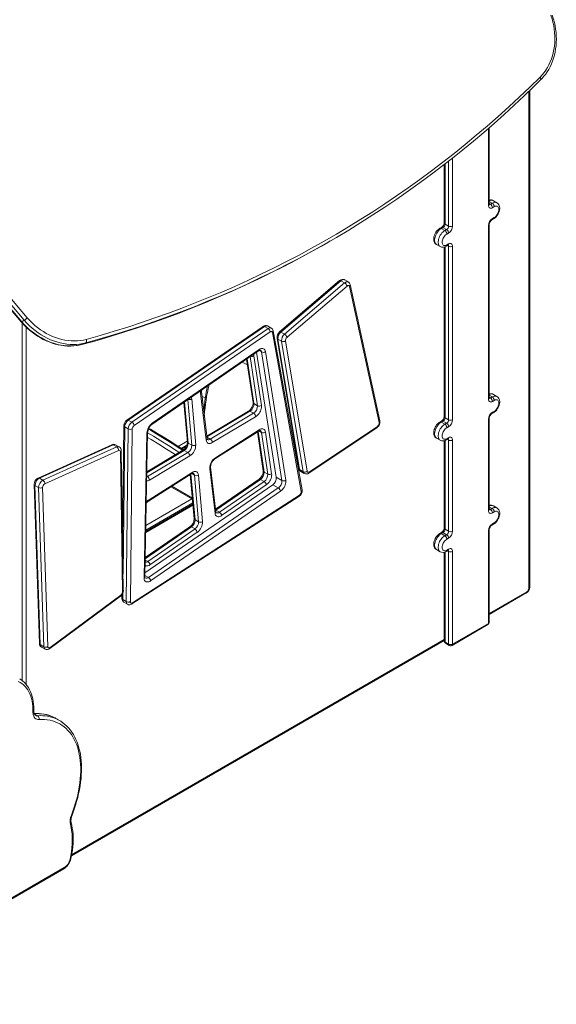
# Model space of a CAD drawing. Units: millimetres. Extents: x -5879 to 5409, y -3997 to 1703.
# Drawn here: x 1699 to 2650, y -3888 to -2145 of the extents above; entities that cross this region are included whole.
import ezdxf

# ---------------------------------------------------------------- set-up
doc = ezdxf.new("R2010")
doc.units = ezdxf.units.MM

msp = doc.modelspace()

# ---------------------------------------------------------------- linework, layer by layer
at = {"color": 8, "linetype": 'Continuous', "lineweight": 15}
for p, q in [((2601.5, -3151.3), (2601.5, -2271.6)), ((2529.9, -2473.4), (2529.9, -2336.9)), ((2452.8, -2399.9), (2452.8, -2506.4)), ((2459.1, -2510.1), (2459.1, -2395)), ((2466.2, -2389.5), (2466.2, -2510.1)), ((2536.4, -2469.6), (2531.3, -2466.7)), ((2533.4, -2471.3), (2531.3, -2470.1)), ((2459.1, -2545.9), (2457.1, -2544.7)), ((2452.8, -2546.9), (2452.8, -2849.4)), ((1703.5, -3314.8), (1703.5, -2681.6)), ((1710.5, -2688.8), (1710.5, -3321.7)), ((1811.5, -2719.4), (1811.9, -2719.3)), ((2127.7, -2732.9), (2123.3, -2730.4)), ((2100.1, -2746.4), (2101.3, -2747)), ((2102.2, -2744.9), (2114.1, -2824.5)), ((2120.5, -2828.2), (2107.5, -2741.2)), ((1991.2, -2821.4), (1997.7, -2894.4)), ((2004.1, -2898.1), (1996.9, -2817.5)), ((2022.1, -2811.3), (2028.1, -2814.8)), ((2536.4, -2812.6), (2531.3, -2809.6)), ((2533.4, -2814.3), (2531.3, -2813.1)), ((2107.2, -2837.9), (2030.8, -2883.5)), ((1885.2, -2865.4), (1882.3, -3126)), ((2121.5, -2873.8), (2132.2, -2945.5)), ((2123.1, -2872.8), (2127.5, -2875.4)), ((1980.1, -2900.2), (1996.1, -2891)), ((2030.9, -2883.9), (2036.8, -2887.4)), ((2452.8, -2889.9), (2452.8, -3046.7)), ((2459.1, -2888.8), (2457.1, -2887.6)), ((1990.8, -2907.3), (1924.6, -2946.8)), ((1986.9, -2904.7), (1994.2, -2900.5)), ((1924.4, -2953), (1925.6, -2953.7)), ((1924.4, -2954.3), (1925.6, -2953.7)), ((2002.6, -2949.3), (2009.8, -3030.1)), ((2003.9, -2948.4), (2008.8, -2951.3)), ((2004.2, -2993), (1967.2, -2971.7)), ((1922.8, -3040), (2004.2, -2993)), ((2006.2, -3004.1), (1922.5, -3052.4)), ((2005.8, -3000.2), (1922.6, -3048.3)), ((2046.7, -3013), (2046.4, -3012.9)), ((2046.7, -3013), (2046.5, -3013.1)), ((2536.4, -3009.9), (2531.3, -3007)), ((2533.4, -3011.6), (2531.3, -3010.4)), ((2003.4, -3042.7), (1921.6, -3099)), ((2459.1, -3086.2), (2457.1, -3085)), ((1921.6, -3101.3), (1926.1, -3103.9)), ((2452.8, -3087.2), (2452.8, -3246.5)), ((1927.3, -3132.3), (1921, -3128.6)), ((1881.9, -3159.8), (1881.8, -3171.4)), ((2531.3, -3195.9), (2598, -3157.5)), ((1791.2, -3623.2), (2451.3, -3242.1)), ((1361.8, -3886.3), (1778.2, -3645.9))]:
    msp.add_line(p, q, dxfattribs=at)
at = {"color": 7, "linetype": 'Continuous', "lineweight": 15}
for p, q in [((2603, -3149.3), (2603, -2270.2)), ((2603.2, -3125.7), (2603.2, -2270)), ((2531.3, -2471.3), (2531.3, -2335.6)), ((2451.3, -2401), (2451.3, -2504.4)), ((2533.4, -2471.3), (2536.4, -2469.6)), ((2544.8, -2468.8), (2538.5, -2465.1)), ((2539.9, -2475.7), (2536.9, -2477.5)), ((2459.1, -2510.1), (2452.8, -2506.4)), ((2529.9, -2816.3), (2529.9, -2509.1)), ((2531.3, -2814.3), (2531.3, -2507.1)), ((2535.9, -2499.2), (2538.9, -2497.4)), ((2536.9, -2496.9), (2539.9, -2495.1)), ((2446.7, -2512.3), (2443.7, -2514)), ((2449.2, -2512.6), (2446.2, -2514.3)), ((2452.6, -2518), (2446.2, -2514.3)), ((2455.6, -2516.2), (2449.2, -2512.6)), ((2452.6, -2518), (2455.6, -2516.2)), ((2459.1, -2522.4), (2456.1, -2524.1)), ((2245.1, -2538.9), (2249.6, -2536.3)), ((2437.8, -2542.7), (2444.2, -2546.4)), ((2455.1, -2545.8), (2458.1, -2544.1)), ((2456.1, -2543.5), (2459.1, -2541.8)), ((2451.3, -2547.3), (2451.3, -2847.4)), ((2459.1, -2853.1), (2459.1, -2545.9)), ((2466.2, -2545.9), (2466.2, -2853.1)), ((2266.1, -2606.7), (2159.7, -2697.5)), ((2268.5, -2607), (2162.1, -2697.8)), ((2168.5, -2701.5), (2274.9, -2610.7)), ((2274.9, -2610.7), (2268.5, -2607)), ((2281.5, -2609), (2275.1, -2605.3)), ((2337.6, -2854.9), (2284.8, -2613.7)), ((2279.2, -2616.2), (2172.9, -2707)), ((2336.3, -2858), (2283.5, -2616.8)), ((1702.7, -2679.5), (1707.2, -2676.9)), ((2130.3, -2687.6), (1889.1, -2853.5)), ((2132.8, -2687.8), (1891.6, -2853.7)), ((1897.9, -2857.4), (2139.2, -2691.5)), ((2143, -2697.4), (1901.8, -2863.3)), ((2139.2, -2691.5), (2132.8, -2687.8)), ((2144.8, -2690.6), (2138.5, -2686.9)), ((2198.1, -2980), (2146.9, -2698.5)), ((2199.5, -2977), (2148.2, -2695.6)), ((2168.5, -2701.5), (2162.1, -2697.8)), ((1811.9, -2719.3), (1816.4, -2716.7)), ((2155.4, -2708.4), (2193.7, -2939.4)), ((2163.2, -2713.9), (2156.8, -2710.2)), ((2156.8, -2710.2), (2195.1, -2941.3)), ((2201.5, -2944.9), (2163.2, -2713.9)), ((2170.2, -2713.2), (2208.5, -2944.3)), ((1933.4, -2861.3), (2122.6, -2730.8)), ((1934.1, -2859.2), (2123.3, -2728.8)), ((2153.8, -2954.9), (2118.8, -2733.4)), ((2163.7, -2960.7), (2127.7, -2732.9)), ((2134.8, -2732.3), (2170.7, -2960)), ((2101.1, -2745.6), (2112.7, -2822.6)), ((2114.3, -2739.6), (2127.5, -2827.5)), ((2029.7, -2888.9), (2019.7, -2805.8)), ((2031.2, -2886.3), (2021.1, -2803.2)), ((1990, -2822.2), (1996.3, -2892.4)), ((2003.9, -2816.2), (2011.1, -2897.7)), ((2533.4, -2814.3), (2536.4, -2812.6)), ((2539.9, -2818.7), (2536.9, -2820.4)), ((2544.8, -2811.7), (2538.5, -2808.1)), ((2104.7, -2837.7), (2030.6, -2881.8)), ((2036.8, -2887.4), (2113.6, -2841.6)), ((2107.2, -2837.9), (2113.6, -2841.6)), ((2114.1, -2824.5), (2120.5, -2828.2)), ((2535.9, -2842.1), (2538.9, -2840.4)), ((2536.9, -2839.8), (2539.9, -2838.1)), ((1897.9, -2857.4), (1891.6, -2853.7)), ((2117.2, -2847.7), (2040.4, -2893.4)), ((2446.7, -2855.3), (2443.7, -2857)), ((2449.2, -2855.5), (2446.2, -2857.3)), ((2452.6, -2860.9), (2446.2, -2857.3)), ((2455.6, -2859.2), (2449.2, -2855.5)), ((2459.1, -2853.1), (2452.8, -2849.4)), ((2529.9, -3013.7), (2529.9, -2852.1)), ((2531.3, -3011.6), (2531.3, -2850)), ((1883.7, -2863.4), (1881.4, -3068.5)), ((1891.5, -2869.1), (1885.2, -2865.4)), ((1888.1, -3175), (1891.5, -2869.1)), ((1898.6, -2869.2), (1895.2, -3175.1)), ((1921, -3130.5), (1925.9, -2874.7)), ((2045, -2922.3), (2122.7, -2873)), ((2045.9, -2920.2), (2123.6, -2870.8)), ((2120.4, -2874.5), (2130.8, -2943.5)), ((2138.6, -2949.1), (2127.5, -2875.4)), ((2134.6, -2874.8), (2145.6, -2948.5)), ((2211.5, -2947.6), (2332.3, -2866.9)), ((2212.3, -2945.5), (2333.1, -2864.8)), ((2452.6, -2860.9), (2455.6, -2859.2)), ((2459.1, -2865.3), (2456.1, -2867.1)), ((1919.5, -3132.4), (1924.5, -2876.7)), ((2437.8, -2885.7), (2444.2, -2889.4)), ((2451.3, -2890.3), (2451.3, -3044.7)), ((2455.1, -2888.8), (2458.1, -2887)), ((2456.1, -2886.5), (2459.1, -2884.7)), ((2459.1, -3050.4), (2459.1, -2888.8)), ((2466.2, -2888.8), (2466.2, -3050.4)), ((1862.5, -2897.1), (1731.6, -2956.3)), ((1864.9, -2897.4), (1734.1, -2956.5)), ((1740.4, -2960.2), (1871.3, -2901.1)), ((1874.4, -2907.4), (1743.6, -2966.5)), ((1871.3, -2901.1), (1864.9, -2897.4)), ((1875.5, -2901), (1869.1, -2897.3)), ((1881.3, -3157.7), (1877.6, -2909.5)), ((1882.7, -3155.6), (1879, -2907.4)), ((1988.3, -2907.1), (1924.6, -2945.1)), ((1925.6, -2953.7), (1997.2, -2911)), ((1995.2, -2898.2), (1985.5, -2903.8)), ((1990.8, -2907.3), (1997.2, -2911)), ((1997.7, -2894.4), (2004.1, -2898.1)), ((2000.8, -2917.1), (1929.2, -2959.8)), ((2045.4, -3018.6), (2035.9, -2939.7)), ((2046.8, -3016), (2037.3, -2937.1)), ((2132.2, -2945.5), (2138.6, -2949.1)), ((2201.5, -2944.9), (2195.1, -2941.3)), ((2197.1, -2944.5), (2203.5, -2948.2)), ((1740.4, -2960.2), (1734.1, -2956.5)), ((1927.6, -2996.9), (2003.9, -2948.4)), ((1928.5, -2994.7), (2004.8, -2946.2)), ((2001.4, -2950), (2008.3, -3028.2)), ((2016.2, -3033.8), (2008.8, -2951.3)), ((2015.9, -2950.9), (2023.2, -3033.4)), ((2123.4, -2958.3), (2046.2, -3011.3)), ((2125.9, -2958.5), (2046.7, -3013)), ((2053, -3016.7), (2132.3, -2962.2)), ((2125.9, -2958.5), (2132.3, -2962.2)), ((2163.7, -2960.7), (2153.8, -2954.9)), ((1724.8, -2967.5), (1734.1, -3249.1)), ((1732.6, -2973.2), (1726.2, -2969.5)), ((1726.2, -2969.5), (1735.6, -3251.1)), ((1742, -3254.8), (1732.6, -2973.2)), ((1739.7, -2973), (1749, -3254.6)), ((1921.1, -3124), (2147.5, -2968.1)), ((1927.3, -3132.3), (2157.4, -2973.8)), ((2161.3, -2979.7), (1931.2, -3138.2)), ((2005.1, -2991.9), (1968.6, -2970.8)), ((2136.1, -2968.1), (2056.9, -3022.6)), ((2157.4, -2973.8), (2147.5, -2968.1)), ((1898.1, -3179.2), (2194, -2988.9)), ((1899, -3177.1), (2194.9, -2986.7)), ((2006, -3002.5), (1922.5, -3050.7)), ((2046.7, -3013), (2053, -3016.7)), ((2533.4, -3011.6), (2536.4, -3009.9)), ((2544.8, -3009.1), (2538.5, -3005.4)), ((2009.8, -3030.1), (2016.2, -3033.8)), ((2539.9, -3016), (2536.9, -3017.8)), ((2000.9, -3042.5), (1921.7, -3097)), ((1926.1, -3103.9), (2009.8, -3046.4)), ((2003.4, -3042.7), (2009.8, -3046.4)), ((2459.1, -3050.4), (2452.8, -3046.7)), ((2529.9, -3213.5), (2529.9, -3049.4)), ((2531.3, -3211.4), (2531.3, -3047.4)), ((2535.9, -3039.5), (2538.9, -3037.7)), ((2536.9, -3037.2), (2539.9, -3035.4)), ((2013.7, -3052.3), (1930, -3109.8)), ((2446.7, -3052.6), (2443.7, -3054.3)), ((2449.2, -3052.9), (2446.2, -3054.6)), ((2452.6, -3058.3), (2446.2, -3054.6)), ((2455.6, -3056.5), (2449.2, -3052.9)), ((2452.6, -3058.3), (2455.6, -3056.5)), ((2459.1, -3062.7), (2456.1, -3064.4)), ((2437.8, -3083), (2444.2, -3086.7)), ((2455.1, -3086.1), (2458.1, -3084.4)), ((2456.1, -3083.8), (2459.1, -3082.1)), ((2451.3, -3087.6), (2451.3, -3244.5)), ((2459.1, -3250.2), (2459.1, -3086.2)), ((2466.2, -3086.2), (2466.2, -3250.2)), ((1752.5, -3258.2), (1877.7, -3165.6)), ((1753.1, -3256.2), (1878.2, -3163.6)), ((1880.4, -3162.7), (1880.3, -3169.3)), ((1888.1, -3175), (1881.8, -3171.4)), ((2531.3, -3197.6), (2596.9, -3159.7)), ((1883.8, -3176), (1890.2, -3179.7)), ((2465.2, -3252.5), (2528.8, -3215.7)), ((2466.2, -3250.2), (2529.9, -3213.5)), ((1742, -3254.8), (1735.6, -3251.1)), ((1737.7, -3255.4), (1744, -3259.1)), ((1790.8, -3625.1), (2451.3, -3243.8)), ((2459.1, -3250.2), (2452.8, -3246.5)), ((2453.8, -3248.8), (2460.2, -3252.5)), ((1731.1, -3377.2), (1724.8, -3373.5)), ((1769.7, -3385.5), (1763.4, -3381.8)), ((1361.8, -3888), (1777.2, -3648.2))]:
    msp.add_line(p, q, dxfattribs=at)
at = {"color": 7, "linetype": 'Continuous', "lineweight": 15, "flags": 128}
for points in [[(1307.3, -2118.5), (1324.7, -2148.3), (1342.3, -2177.8), (1360.3, -2207.3), (1378.4, -2236.5), (1396.9, -2265.6), (1415.6, -2294.5), (1434.5, -2323.3), (1453.7, -2351.8), (1473.2, -2380.2), (1492.9, -2408.4), (1512.8, -2436.4), (1533, -2464.2), (1553.4, -2491.9), (1574, -2519.3), (1594.9, -2546.5), (1616, -2573.5), (1637.4, -2600.3), (1658.9, -2627), (1680.7, -2653.3), (1702.7, -2679.5)], [(1707.2, -2676.9), (1685.2, -2650.7), (1663.4, -2624.4), (1641.9, -2597.8), (1620.5, -2570.9), (1599.4, -2543.9), (1578.5, -2516.7), (1557.9, -2489.3), (1537.5, -2461.6), (1517.3, -2433.8), (1497.4, -2405.8), (1477.7, -2377.6), (1458.2, -2349.2), (1439, -2320.7), (1420.1, -2291.9), (1401.4, -2263), (1382.9, -2233.9), (1364.8, -2204.7), (1346.8, -2175.2), (1329.2, -2145.7), (1311.8, -2115.9)], [(1319.4, -2141.2), (1335.6, -2168.4), (1352, -2195.5), (1368.6, -2222.4), (1385.4, -2249.2), (1402.4, -2275.9), (1419.6, -2302.4), (1437.1, -2328.7), (1454.7, -2354.9), (1472.6, -2380.9), (1490.7, -2406.8), (1508.9, -2432.6), (1527.4, -2458.1), (1546.1, -2483.6), (1565, -2508.8), (1584, -2533.9), (1603.3, -2558.8), (1622.8, -2583.5), (1642.4, -2608.1), (1662.3, -2632.4), (1682.3, -2656.6), (1701.5, -2679.4), (1701.8, -2679.8)], [(1335.2, -2142.1), (1352.8, -2171.6), (1370.7, -2201), (1388.8, -2230.2), (1407.3, -2259.3), (1425.9, -2288.1), (1444.8, -2316.8), (1464, -2345.3), (1483.4, -2373.7), (1503.1, -2401.8), (1523, -2429.8), (1543.1, -2457.6), (1563.5, -2485.2), (1584.1, -2512.5), (1605, -2539.7), (1626.1, -2566.7), (1647.4, -2593.5), (1668.9, -2620), (1690.6, -2646.4), (1712.6, -2672.5)], [(2621.3, -2246.4), (2624.9, -2242.5), (2628.3, -2238.4), (2631.5, -2234), (2634.4, -2229.4), (2637, -2224.5), (2639.4, -2219.4), (2641.5, -2214.2), (2643.2, -2208.8), (2644.7, -2203.2), (2645.9, -2197.5), (2646.8, -2191.7), (2647.3, -2185.7), (2647.6, -2179.7), (2647.5, -2173.6), (2647.1, -2167.5), (2646.4, -2161.3), (2645.4, -2155.2), (2644.1, -2149), (2642.5, -2142.9), (2640.6, -2136.8)], [(2622.3, -2251.4), (2624.2, -2249.4), (2627.6, -2245.5), (2630.9, -2241.5), (2633.8, -2237.2), (2636.6, -2232.7), (2639.1, -2228), (2641.4, -2223.1), (2643.4, -2218.1), (2645.2, -2212.9), (2646.7, -2207.6), (2647.9, -2202.1), (2648.8, -2196.5), (2649.5, -2190.9), (2649.9, -2185.1), (2650.1, -2179.3), (2649.9, -2173.5), (2649.5, -2167.6), (2648.8, -2161.7), (2647.8, -2155.8), (2646.6, -2149.9), (2645.1, -2144), (2643.3, -2138.2), (2642.8, -2136.6)], [(1817.2, -2710.6), (1841.8, -2703.7), (1866.3, -2696.4), (1890.6, -2688.9), (1914.8, -2681), (1938.9, -2672.8), (1962.8, -2664.3), (1986.6, -2655.4), (2010.3, -2646.2), (2033.8, -2636.7), (2057.2, -2626.9), (2080.4, -2616.8), (2103.5, -2606.3), (2126.4, -2595.5), (2149.1, -2584.4), (2171.7, -2573), (2194.1, -2561.3), (2216.3, -2549.3), (2238.4, -2537), (2260.3, -2524.3), (2282, -2511.4), (2303.5, -2498.1), (2324.9, -2484.6), (2346.1, -2470.7), (2367, -2456.6), (2387.8, -2442.2), (2408.4, -2427.4), (2428.8, -2412.4), (2449, -2397.1), (2469, -2381.4), (2488.8, -2365.5), (2508.3, -2349.4), (2527.7, -2332.9), (2546.8, -2316.1), (2565.8, -2299.1), (2584.5, -2281.8), (2603, -2264.2), (2621.3, -2246.4)], [(2433.6, -2414.6), (2446.8, -2404.5), (2465.8, -2389.8), (2484.5, -2374.8), (2503.1, -2359.6), (2521.5, -2344.1), (2539.7, -2328.3), (2557.7, -2312.4), (2575.5, -2296.1), (2593.1, -2279.6), (2610.5, -2262.9), (2622.3, -2251.4)], [(2433.4, -2414.7), (2429.1, -2417.9), (2408.7, -2433), (2388.1, -2447.8), (2367.3, -2462.2), (2346.2, -2476.4), (2325, -2490.3), (2303.6, -2503.9), (2282.1, -2517.1), (2260.3, -2530.1), (2238.4, -2542.8), (2216.3, -2555.1), (2194, -2567.2), (2171.5, -2578.9), (2148.9, -2590.3), (2126.1, -2601.4), (2103.2, -2612.2), (2080.1, -2622.7), (2064.8, -2629.4)], [(2536.9, -2477.5), (2535.5, -2478.1), (2534.2, -2478.4), (2533, -2478.4), (2531.9, -2478), (2531, -2477.2), (2530.4, -2476.2), (2530, -2474.9), (2529.9, -2473.4)], [(2538.9, -2497.4), (2539.9, -2496.8), (2541.6, -2495.5), (2543.2, -2493.9), (2544.7, -2492.2), (2546.1, -2490.3), (2547.2, -2488.3), (2548.2, -2486.2), (2548.9, -2484.1), (2549.5, -2481.9), (2549.8, -2479.7), (2549.8, -2477.5), (2549.5, -2475.4), (2549, -2473.7), (2548.2, -2472.2), (2547.3, -2470.8), (2546, -2469.6), (2544.9, -2468.8)], [(2539.9, -2495.1), (2541.4, -2494.1), (2542.8, -2492.9), (2544.1, -2491.4), (2545.3, -2489.7), (2546.4, -2488), (2547.2, -2486.1), (2547.8, -2484.2), (2548.2, -2482.3), (2548.3, -2480.6), (2548.2, -2479), (2547.8, -2477.6), (2547.2, -2476.4), (2546.4, -2475.5), (2545.3, -2474.9), (2544.1, -2474.6), (2542.8, -2474.7), (2541.4, -2475), (2539.9, -2475.7)], [(2443.7, -2514), (2442.7, -2514.7), (2441, -2516), (2439.4, -2517.5), (2437.9, -2519.3), (2436.6, -2521.1), (2435.4, -2523.1), (2434.5, -2525.2), (2433.7, -2527.4), (2433.2, -2529.6), (2432.9, -2531.8), (2432.9, -2533.9), (2433.2, -2536), (2433.7, -2537.8), (2434.4, -2539.3), (2435.4, -2540.7), (2436.7, -2541.9), (2437.8, -2542.7)], [(2456.1, -2524.1), (2454.7, -2525.1), (2453.3, -2526.3), (2451.9, -2527.8), (2450.7, -2529.5), (2449.7, -2531.3), (2448.9, -2533.1), (2448.2, -2535), (2447.9, -2536.9), (2447.7, -2538.7), (2447.9, -2540.3), (2448.2, -2541.7), (2448.9, -2542.9), (2449.7, -2543.8), (2450.7, -2544.4), (2451.9, -2544.6), (2453.3, -2544.6), (2454.7, -2544.2), (2456.1, -2543.5)], [(2048, -2637.3), (2052.3, -2635.5), (2075.6, -2625.3), (2098.7, -2614.8), (2121.6, -2604), (2144.4, -2592.9), (2167, -2581.5), (2189.5, -2569.8), (2211.8, -2557.7), (2233.9, -2545.4), (2245.1, -2538.9)], [(2459.1, -2541.8), (2460.5, -2541.1), (2461.9, -2540.8), (2463.1, -2540.9), (2464.1, -2541.3), (2465, -2542), (2465.7, -2543), (2466.1, -2544.3), (2466.2, -2545.9)], [(2283.5, -2616.8), (2283.3, -2616.2), (2282.9, -2615.7), (2282.5, -2615.4), (2281.9, -2615.2), (2281.3, -2615.2), (2280.6, -2615.4), (2279.9, -2615.7), (2279.2, -2616.2)], [(1701.8, -2679.8), (1703.5, -2681.6), (1707.7, -2686.1), (1712, -2690.3), (1716.5, -2694.3), (1721.2, -2698), (1726, -2701.6), (1730.9, -2704.8), (1735.9, -2707.9), (1741, -2710.6), (1746.2, -2713.1), (1751.5, -2715.3), (1756.8, -2717.2), (1762.1, -2718.9), (1767.5, -2720.2), (1772.9, -2721.2), (1778.3, -2721.9), (1783.6, -2722.4), (1789, -2722.5), (1794.2, -2722.3), (1799.5, -2721.8), (1804.6, -2721), (1809.6, -2719.9), (1811.5, -2719.4)], [(1701.9, -2679.8), (1702.1, -2679.8), (1702.7, -2679.5)], [(1702.7, -2679.5), (1707.2, -2684.4), (1711.9, -2689.1), (1716.8, -2693.5), (1721.9, -2697.6), (1727.1, -2701.4), (1732.4, -2705), (1737.9, -2708.2), (1743.5, -2711.2), (1749.1, -2713.7), (1754.8, -2716), (1760.6, -2717.9), (1766.4, -2719.5), (1772.3, -2720.7), (1778.1, -2721.6), (1783.9, -2722.1), (1789.6, -2722.3), (1795.3, -2722.1), (1800.9, -2721.5), (1806.5, -2720.5), (1811.9, -2719.3)], [(1816.4, -2716.7), (1811, -2718), (1805.4, -2718.9), (1799.8, -2719.5), (1794.1, -2719.7), (1788.4, -2719.5), (1782.6, -2719), (1776.8, -2718.1), (1770.9, -2716.9), (1765.1, -2715.3), (1759.3, -2713.4), (1753.6, -2711.2), (1748, -2708.6), (1742.4, -2705.6), (1736.9, -2702.4), (1731.6, -2698.8), (1726.4, -2695), (1721.3, -2690.9), (1716.4, -2686.5), (1711.7, -2681.8), (1707.2, -2676.9)], [(1712.6, -2672.5), (1716.9, -2677.2), (1721.4, -2681.6), (1726.1, -2685.9), (1730.9, -2689.8), (1735.9, -2693.5), (1741.1, -2696.9), (1746.3, -2700), (1751.6, -2702.8), (1757, -2705.3), (1762.5, -2707.5), (1768.1, -2709.3), (1773.6, -2710.8), (1779.2, -2712), (1784.8, -2712.8), (1790.3, -2713.3), (1795.9, -2713.4), (1801.3, -2713.2), (1806.7, -2712.7), (1812, -2711.8), (1817.2, -2710.6)], [(2146.9, -2698.5), (2146.7, -2697.9), (2146.4, -2697.4), (2146, -2697), (2145.5, -2696.8), (2144.9, -2696.7), (2144.3, -2696.8), (2143.7, -2697), (2143, -2697.4)], [(1816.4, -2716.7), (1816.8, -2716.3), (1817.2, -2715.8), (1817.5, -2715.1), (1817.7, -2714.3), (1817.7, -2713.4), (1817.7, -2712.5), (1817.5, -2711.5), (1817.2, -2710.6)], [(2122.6, -2730.8), (2123.1, -2730.5), (2124.1, -2730), (2124.8, -2729.7), (2125.4, -2729.6), (2125.7, -2729.6), (2125.8, -2729.7), (2125.8, -2729.7)], [(2123.3, -2728.8), (2125, -2727.7), (2126.8, -2727), (2128.5, -2726.7), (2130, -2726.7), (2131.4, -2727.2), (2132.6, -2728), (2133.6, -2729.1), (2134.3, -2730.6), (2134.8, -2732.3)], [(2112.7, -2822.6), (2112.7, -2823.1), (2112.7, -2824.2), (2112.6, -2825.5), (2112.3, -2827), (2111.8, -2828.5), (2111.1, -2830.1), (2110.2, -2831.7), (2109.3, -2833.3), (2108.2, -2834.6), (2107.1, -2835.8), (2105.9, -2836.8), (2104.9, -2837.5), (2104.7, -2837.7)], [(2536.9, -2820.4), (2535.5, -2821.1), (2534.2, -2821.4), (2533, -2821.3), (2531.9, -2820.9), (2531, -2820.2), (2530.4, -2819.2), (2530, -2817.9), (2529.9, -2816.3)], [(2538.9, -2840.4), (2539.9, -2839.8), (2541.6, -2838.4), (2543.2, -2836.9), (2544.7, -2835.2), (2546.1, -2833.3), (2547.2, -2831.3), (2548.2, -2829.2), (2548.9, -2827.1), (2549.5, -2824.9), (2549.8, -2822.7), (2549.8, -2820.5), (2549.5, -2818.4), (2549, -2816.7), (2548.2, -2815.1), (2547.3, -2813.8), (2546, -2812.5), (2544.9, -2811.8)], [(2539.9, -2838.1), (2541.4, -2837.1), (2542.8, -2835.9), (2544.1, -2834.4), (2545.3, -2832.7), (2546.4, -2830.9), (2547.2, -2829.1), (2547.8, -2827.2), (2548.2, -2825.3), (2548.3, -2823.6), (2548.2, -2821.9), (2547.8, -2820.5), (2547.2, -2819.4), (2546.4, -2818.4), (2545.3, -2817.9), (2544.1, -2817.6), (2542.8, -2817.6), (2541.4, -2818), (2539.9, -2818.7)], [(2127.5, -2827.5), (2127.6, -2829.4), (2127.5, -2831.3), (2127.1, -2833.4), (2126.5, -2835.5), (2125.7, -2837.7), (2124.6, -2839.7), (2123.4, -2841.7), (2122, -2843.5), (2120.4, -2845.1), (2118.8, -2846.5), (2117.2, -2847.7)], [(2443.7, -2857), (2442.7, -2857.7), (2441, -2859), (2439.4, -2860.5), (2437.9, -2862.2), (2436.6, -2864.1), (2435.4, -2866.1), (2434.5, -2868.2), (2433.7, -2870.4), (2433.2, -2872.5), (2432.9, -2874.7), (2432.9, -2876.9), (2433.2, -2879), (2433.7, -2880.7), (2434.4, -2882.3), (2435.4, -2883.6), (2436.7, -2884.9), (2437.8, -2885.6)], [(1989.4, -2906.4), (1981.3, -2901), (1968.7, -2892.9), (1956.1, -2885), (1943.5, -2877.3), (1930.8, -2869.9), (1927.7, -2868.2)], [(2122.7, -2873), (2123.2, -2872.7), (2124.1, -2872.3), (2124.8, -2872.1), (2125.3, -2872), (2125.5, -2872), (2125.6, -2872.1), (2125.6, -2872.1)], [(2123.6, -2870.8), (2125.3, -2869.9), (2127, -2869.3), (2128.6, -2869.1), (2130.1, -2869.2), (2131.4, -2869.7), (2132.6, -2870.5), (2133.5, -2871.6), (2134.2, -2873.1), (2134.6, -2874.8)], [(2456.1, -2867.1), (2454.7, -2868.1), (2453.3, -2869.3), (2451.9, -2870.8), (2450.7, -2872.5), (2449.7, -2874.3), (2448.9, -2876.1), (2448.2, -2878), (2447.9, -2879.9), (2447.7, -2881.6), (2447.9, -2883.2), (2448.2, -2884.7), (2448.9, -2885.8), (2449.7, -2886.7), (2450.7, -2887.3), (2451.9, -2887.6), (2453.3, -2887.6), (2454.7, -2887.2), (2456.1, -2886.5)], [(2040.4, -2893.4), (2038.7, -2894.3), (2037.1, -2894.8), (2035.5, -2895), (2034, -2894.8), (2032.7, -2894.3), (2031.6, -2893.4), (2030.7, -2892.2), (2030.1, -2890.7), (2029.7, -2888.9)], [(2459.1, -2884.7), (2460.5, -2884.1), (2461.9, -2883.8), (2463.1, -2883.9), (2464.1, -2884.3), (2465, -2885), (2465.7, -2886), (2466.1, -2887.3), (2466.2, -2888.8)], [(2004.8, -2946.2), (2006.6, -2945.3), (2008.3, -2944.7), (2010, -2944.5), (2011.5, -2944.7), (2012.9, -2945.2), (2014, -2946.2), (2014.9, -2947.4), (2015.5, -2949), (2015.9, -2950.9)], [(2208.5, -2944.3), (2208.7, -2944.9), (2209, -2945.4), (2209.3, -2945.8), (2209.8, -2946), (2210.4, -2946.1), (2211, -2946), (2211.6, -2945.8), (2212.3, -2945.5)], [(2003.9, -2948.4), (2004.5, -2948.1), (2005.4, -2947.7), (2006, -2947.5), (2006.5, -2947.4), (2006.7, -2947.4), (2006.8, -2947.5), (2006.8, -2947.5)], [(2145.6, -2948.5), (2145.7, -2950.4), (2145.6, -2952.5), (2145.2, -2954.7), (2144.5, -2956.9), (2143.5, -2959.2), (2142.4, -2961.3), (2141, -2963.3), (2139.5, -2965.2), (2137.8, -2966.8), (2136.1, -2968.1)], [(2170.7, -2960), (2170.9, -2961.9), (2170.7, -2964), (2170.3, -2966.2), (2169.6, -2968.4), (2168.7, -2970.7), (2167.5, -2972.8), (2166.1, -2974.9), (2164.6, -2976.7), (2163, -2978.3), (2161.3, -2979.7)], [(2536.9, -3017.8), (2535.5, -3018.4), (2534.2, -3018.7), (2533, -3018.6), (2531.9, -3018.3), (2531, -3017.5), (2530.4, -3016.5), (2530, -3015.2), (2529.9, -3013.7)], [(2538.9, -3037.7), (2539.9, -3037.1), (2541.6, -3035.8), (2543.2, -3034.2), (2544.7, -3032.5), (2546.1, -3030.6), (2547.2, -3028.6), (2548.2, -3026.5), (2548.9, -3024.4), (2549.5, -3022.2), (2549.8, -3020), (2549.8, -3017.8), (2549.5, -3015.7), (2549, -3014), (2548.2, -3012.5), (2547.3, -3011.1), (2546, -3009.9), (2544.9, -3009.1)], [(2539.9, -3035.4), (2541.4, -3034.4), (2542.8, -3033.2), (2544.1, -3031.7), (2545.3, -3030), (2546.4, -3028.3), (2547.2, -3026.4), (2547.8, -3024.5), (2548.2, -3022.6), (2548.3, -3020.9), (2548.2, -3019.3), (2547.8, -3017.9), (2547.2, -3016.7), (2546.4, -3015.8), (2545.3, -3015.2), (2544.1, -3014.9), (2542.8, -3014.9), (2541.4, -3015.3), (2539.9, -3016)], [(2056.9, -3022.6), (2055.3, -3023.6), (2053.7, -3024.2), (2052.1, -3024.6), (2050.6, -3024.7), (2049.3, -3024.4), (2048.1, -3023.8), (2047.1, -3022.9), (2046.3, -3021.7), (2045.7, -3020.3), (2045.4, -3018.6)], [(2443.7, -3054.3), (2442.7, -3055), (2441, -3056.3), (2439.4, -3057.8), (2437.9, -3059.6), (2436.6, -3061.4), (2435.4, -3063.4), (2434.5, -3065.5), (2433.7, -3067.7), (2433.2, -3069.9), (2432.9, -3072.1), (2432.9, -3074.2), (2433.2, -3076.3), (2433.7, -3078.1), (2434.4, -3079.6), (2435.4, -3081), (2436.7, -3082.2), (2437.8, -3083)], [(2456.1, -3064.4), (2454.7, -3065.4), (2453.3, -3066.6), (2451.9, -3068.1), (2450.7, -3069.8), (2449.7, -3071.6), (2448.9, -3073.4), (2448.2, -3075.3), (2447.9, -3077.2), (2447.7, -3078.9), (2447.9, -3080.6), (2448.2, -3082), (2448.9, -3083.2), (2449.7, -3084.1), (2450.7, -3084.6), (2451.9, -3084.9), (2453.3, -3084.9), (2454.7, -3084.5), (2456.1, -3083.8)], [(2459.1, -3082.1), (2460.5, -3081.4), (2461.9, -3081.1), (2463.1, -3081.2), (2464.1, -3081.6), (2465, -3082.3), (2465.7, -3083.3), (2466.1, -3084.6), (2466.2, -3086.2)], [(1931.2, -3138.2), (1929.5, -3139.1), (1927.9, -3139.8), (1926.4, -3140.2), (1924.9, -3140.2), (1923.5, -3140), (1922.4, -3139.4), (1921.3, -3138.5), (1920.5, -3137.3), (1920, -3135.9), (1919.6, -3134.2), (1919.5, -3132.4)], [(1895.2, -3175.1), (1895.3, -3175.9), (1895.5, -3176.6), (1895.8, -3177.1), (1896.3, -3177.5), (1896.9, -3177.6), (1897.5, -3177.6), (1898.2, -3177.4), (1899, -3177.1)], [(1749, -3254.6), (1749.1, -3255.4), (1749.4, -3256.1), (1749.8, -3256.6), (1750.3, -3256.9), (1750.9, -3257), (1751.6, -3256.9), (1752.3, -3256.7), (1753.1, -3256.2)], [(1724.2, -3368.8), (1724.2, -3366.1), (1724, -3361.2), (1723.7, -3356.3), (1723, -3351.6), (1722.2, -3347.1), (1721.1, -3342.7), (1719.8, -3338.6), (1718.3, -3334.6), (1716.5, -3330.9), (1714.5, -3327.3), (1712.3, -3324), (1710, -3321), (1707.4, -3318.2), (1704.6, -3315.7), (1701.7, -3313.5), (1699.1, -3311.9)], [(1722.7, -3370.8), (1722.7, -3365.6), (1722.4, -3360.5), (1721.8, -3355.7), (1721, -3351), (1720, -3346.6), (1718.7, -3342.4), (1717.1, -3338.4), (1715.3, -3334.6), (1713.3, -3331.2), (1711, -3328), (1708.6, -3325), (1705.9, -3322.4), (1703, -3320.1), (1699.9, -3318), (1696.6, -3316.3)], [(1733.2, -3383.8), (1731.2, -3383.7), (1729.3, -3383.3), (1727.6, -3382.5), (1726.1, -3381.3), (1724.9, -3379.7), (1723.9, -3377.9), (1723.2, -3375.7), (1722.8, -3373.4), (1722.7, -3370.8)], [(1726.9, -3376.2), (1726.4, -3375.9), (1725.8, -3375.3), (1725.3, -3374.5), (1724.8, -3373.5), (1724.5, -3372.2), (1724.2, -3370.7), (1724.2, -3369), (1724.2, -3368.8)], [(1763.4, -3381.8), (1761.9, -3381), (1759.1, -3379.5)], [(1790.8, -3553.3), (1793.5, -3546), (1795.9, -3538.7), (1798.1, -3531.5), (1800.1, -3524.3), (1801.9, -3517.1), (1803.4, -3509.9), (1804.7, -3502.9), (1805.7, -3495.9), (1806.4, -3489), (1806.9, -3482.3), (1807.2, -3475.6), (1807.2, -3469.1), (1806.9, -3462.8), (1806.4, -3456.6), (1805.7, -3450.6), (1804.6, -3444.8), (1803.4, -3439.2), (1801.9, -3433.8), (1800.1, -3428.7), (1798.1, -3423.7), (1795.9, -3419.1), (1793.4, -3414.6), (1790.7, -3410.5), (1787.8, -3406.6), (1784.7, -3403), (1781.4, -3399.7), (1777.9, -3396.7), (1774.1, -3393.9), (1770.2, -3391.5), (1766.1, -3389.4), (1761.9, -3387.7), (1757.4, -3386.2), (1752.9, -3385.1), (1748.1, -3384.2), (1743.3, -3383.8), (1738.3, -3383.6), (1733.2, -3383.8)], [(1791.9, -3553), (1793.3, -3549.4), (1795.7, -3542.5), (1798, -3535.6), (1800, -3528.7), (1801.9, -3521.8), (1803.5, -3514.9), (1804.9, -3508.1), (1806.1, -3501.4), (1807.1, -3494.7), (1807.8, -3488.1), (1808.3, -3481.6), (1808.6, -3475.2), (1808.7, -3468.9), (1808.5, -3462.8), (1808.1, -3456.7), (1807.5, -3450.9), (1806.6, -3445.1), (1805.5, -3439.6), (1804.2, -3434.2), (1802.7, -3429), (1800.9, -3424), (1798.9, -3419.2), (1796.8, -3414.7), (1794.4, -3410.3), (1791.7, -3406.2), (1788.9, -3402.3), (1785.9, -3398.7), (1782.7, -3395.4), (1779.4, -3392.3), (1775.8, -3389.5), (1774.2, -3388.3)], [(1788.4, -3631.2), (1789.8, -3624.4), (1790.9, -3617.7), (1791.7, -3611.2), (1792.2, -3604.7), (1792.4, -3598.4), (1792.3, -3592.2), (1791.9, -3586.3), (1791.2, -3580.5), (1790.3, -3575), (1789, -3569.7)], [(1789.8, -3630.3), (1790.4, -3627.1), (1791.6, -3621), (1792.5, -3615), (1793.1, -3609.2), (1793.6, -3603.3), (1793.8, -3597.6), (1793.8, -3592.1), (1793.6, -3586.6), (1793.1, -3581.3), (1792.4, -3576.1), (1791.5, -3571.1), (1790.3, -3566.3)]]:
    msp.add_lwpolyline(points, dxfattribs=at)
at = {"color": 8, "linetype": 'Continuous', "lineweight": 15, "flags": 128}
for points in [[(2621.3, -2246.4), (2621.8, -2247.2), (2622.3, -2248), (2622.6, -2248.7), (2622.8, -2249.5), (2622.8, -2250.2), (2622.7, -2250.8), (2622.4, -2251.3), (2622.3, -2251.4)], [(2536.4, -2469.6), (2538.2, -2468.7), (2539.9, -2468.2), (2541.6, -2468), (2543.1, -2468.1), (2544.5, -2468.6), (2544.9, -2468.8)], [(2446.2, -2514.3), (2444.5, -2515.5), (2442.7, -2516.9), (2441.1, -2518.7), (2439.5, -2520.6), (2438.1, -2522.7), (2436.9, -2524.9), (2435.9, -2527.2), (2435.1, -2529.5), (2434.6, -2531.7), (2434.3, -2533.9), (2434.3, -2536), (2434.6, -2537.9), (2435.1, -2539.5), (2435.9, -2540.9), (2436.9, -2542.1), (2437.8, -2542.7)], [(2444.1, -2546.4), (2443.3, -2545.7), (2442.3, -2544.6), (2441.5, -2543.2), (2441, -2541.5), (2440.7, -2539.7), (2440.7, -2537.6), (2441, -2535.4), (2441.5, -2533.1), (2442.3, -2530.8), (2443.3, -2528.6), (2444.5, -2526.3), (2445.9, -2524.2), (2447.4, -2522.3), (2449.1, -2520.6), (2450.8, -2519.2), (2452.6, -2518)], [(2275.1, -2605.3), (2275, -2605.3), (2273.9, -2604.9), (2272.6, -2604.9), (2271.3, -2605.3), (2269.9, -2606), (2268.5, -2607)], [(2274.9, -2610.7), (2276.2, -2609.7), (2277.6, -2609), (2279, -2608.6), (2280.2, -2608.6), (2281.4, -2608.9), (2281.5, -2609)], [(2064.8, -2629.4), (2056.8, -2632.9), (2033.4, -2642.7), (2009.9, -2652.2), (1986.2, -2661.4), (1962.3, -2670.3), (1938.3, -2678.8), (1914.2, -2687.1), (1889.9, -2694.9), (1865.5, -2702.5), (1841, -2709.8), (1816.4, -2716.7)], [(1811.9, -2719.3), (1836.5, -2712.4), (1861, -2705.1), (1885.4, -2697.5), (1909.7, -2689.6), (1933.8, -2681.4), (1957.8, -2672.9), (1981.7, -2664), (2005.4, -2654.8), (2028.9, -2645.3), (2048, -2637.3)], [(2113.6, -2737), (2113.9, -2737.8), (2114.3, -2739.6)], [(2003.1, -2813.2), (2003.6, -2814.5), (2003.9, -2816.2)], [(2536.4, -2812.6), (2538.2, -2811.7), (2539.9, -2811.2), (2541.6, -2811), (2543.1, -2811.1), (2544.5, -2811.6), (2544.9, -2811.8)], [(2446.2, -2857.3), (2444.5, -2858.5), (2442.7, -2859.9), (2441.1, -2861.6), (2439.5, -2863.5), (2438.1, -2865.6), (2436.9, -2867.8), (2435.9, -2870.1), (2435.1, -2872.4), (2434.6, -2874.7), (2434.3, -2876.9), (2434.3, -2879), (2434.6, -2880.8), (2435.1, -2882.5), (2435.9, -2883.9), (2436.9, -2885), (2437.8, -2885.7)], [(1925.9, -2876.1), (1936, -2882.1), (1949.5, -2890.3), (1963, -2898.8), (1976.5, -2907.6), (1981.7, -2911)], [(1988, -2907.3), (1982.9, -2903.9), (1969.4, -2895.1), (1955.9, -2886.6), (1942.4, -2878.4), (1928.9, -2870.5), (1927.1, -2869.5)], [(2444.1, -2889.3), (2443.3, -2888.7), (2442.3, -2887.6), (2441.5, -2886.2), (2441, -2884.5), (2440.7, -2882.6), (2440.7, -2880.6), (2441, -2878.4), (2441.5, -2876.1), (2442.3, -2873.8), (2443.3, -2871.5), (2444.5, -2869.3), (2445.9, -2867.2), (2447.4, -2865.3), (2449.1, -2863.6), (2450.8, -2862.1), (2452.6, -2860.9)], [(1975, -2915), (1972.7, -2913.5), (1959.3, -2904.8), (1945.9, -2896.3), (1932.4, -2888.2), (1925.8, -2884.2)], [(2005.2, -2992.6), (2004.9, -2992.7), (2004.2, -2993)], [(2005.3, -2993.9), (2004.9, -2993.5), (2004.2, -2993)], [(2536.4, -3009.9), (2538.2, -3009), (2539.9, -3008.5), (2541.6, -3008.3), (2543.1, -3008.4), (2544.5, -3008.9), (2544.9, -3009.1)], [(2446.2, -3054.6), (2444.5, -3055.8), (2442.7, -3057.2), (2441.1, -3058.9), (2439.5, -3060.9), (2438.1, -3063), (2436.9, -3065.2), (2435.9, -3067.5), (2435.1, -3069.8), (2434.6, -3072), (2434.3, -3074.2), (2434.3, -3076.3), (2434.6, -3078.2), (2435.1, -3079.8), (2435.9, -3081.2), (2436.9, -3082.4), (2437.8, -3083)], [(2444.1, -3086.7), (2443.3, -3086), (2442.3, -3084.9), (2441.5, -3083.5), (2441, -3081.8), (2440.7, -3080), (2440.7, -3077.9), (2441, -3075.7), (2441.5, -3073.4), (2442.3, -3071.1), (2443.3, -3068.8), (2444.5, -3066.6), (2445.9, -3064.5), (2447.4, -3062.6), (2449.1, -3060.9), (2450.8, -3059.4), (2452.6, -3058.3)], [(1930, -3109.8), (1928.3, -3110.9), (1926.5, -3111.6), (1924.8, -3111.9), (1923.3, -3111.8), (1921.9, -3111.4), (1921.4, -3111.1)], [(2603, -3126.6), (2603.1, -3126.3), (2603.2, -3125.7)], [(1790.8, -3553.3), (1791.3, -3553.3), (1791.7, -3553.2), (1791.9, -3553.1), (1791.9, -3553)]]:
    msp.add_lwpolyline(points, dxfattribs=at)
at = {"color": 8, "linetype": 'Continuous', "lineweight": 15}
for centre, radius, start, end in [((2528.8, -2471.1), 2.51, 294.3762, 354.3038), ((2535.1, -2472.2), 7.88, 64.377, 118.3673), ((2531.9, -2469.1), 2.71, 258.1062, 304.4578), ((2453.8, -2504.1), 2.51, 185.6957, 245.6244), ((2528.8, -2506.8), 2.52, 294.3794, 354.2816), ((2534.4, -2497.1), 2.52, 305.7136, 5.6176), ((2537.4, -2495.4), 2.52, 305.7084, 5.6192), ((2444.8, -2516.2), 2.4, 52.7486, 115.9587), ((2447.8, -2514.5), 2.4, 52.7488, 115.9611), ((2453.7, -2543.8), 2.46, 304.8995, 6.3989), ((2456.8, -2542.1), 2.4, 304.0592, 7.2538), ((2456.4, -2545.6), 2.71, 355.5255, 42.0672), ((2267, -2608.7), 2.22, 49.4604, 116.0784), ((2281.6, -2614.2), 3.28, 305.4042, 7.7182), ((2131.4, -2689.7), 2.35, 51.9916, 116.5757), ((2136.4, -2691.9), 5.47, 67.5538, 130.886), ((2142.7, -2695.4), 5.32, 66.6174, 131.901), ((2145.1, -2695.9), 3.16, 303.8603, 5.6915), ((2160.7, -2699.5), 2.22, 49.4668, 116.0719), ((2158.1, -2707.8), 2.73, 191.4553, 243.3006), ((2121.1, -2729.2), 2.16, 311.0139, 11.8431), ((2123.4, -2733.3), 4.31, 4.5816, 57.5151), ((2049.7, -2853), 110.9, 61.4783, 66.8646), ((2110.2, -2733.9), 7.01, 254.5691, 305.7011), ((2035, -2804.2), 15.4, 170.4436, 185.9043), ((2018.3, -2803.3), 2.88, 300.1703, 2.947), ((2361.7, -2869.7), 336.3, 166.5368, 175.9205), ((2000, -2810.1), 7.24, 250.9352, 302.6641), ((2115.3, -2822.1), 2.71, 190.8504, 243.4809), ((2528.8, -2814.1), 2.51, 294.3762, 354.3038), ((2535.1, -2815.2), 7.88, 64.3774, 118.3673), ((2531.9, -2812.1), 2.71, 258.1102, 304.4538), ((2105.8, -2839.8), 2.38, 52.4545, 116.321), ((2534.4, -2840.1), 2.52, 305.7138, 5.6169), ((2537.4, -2838.4), 2.52, 305.7086, 5.6186), ((1890.1, -2855.6), 2.35, 51.9914, 116.576), ((2334.4, -2855.3), 3.21, 304.7235, 8.3899), ((2444.8, -2859.1), 2.35, 51.978, 116.7292), ((2447.8, -2857.4), 2.4, 52.75, 115.9587), ((2453.8, -2847.1), 2.51, 185.6957, 245.6244), ((2528.8, -2849.8), 2.52, 294.3794, 354.2816), ((1886.1, -2863.2), 2.45, 184.7283, 246.5364), ((1923.5, -2874.4), 2.44, 293.0334, 352.723), ((1931.9, -2859.7), 2.16, 311.0135, 11.8435), ((2121.3, -2871.2), 2.33, 308.4222, 8.7157), ((2123.2, -2875.7), 4.36, 4.1611, 57.2675), ((2330.9, -2865.2), 2.23, 309.9886, 10.5723), ((1998.9, -2892), 2.63, 188.4615, 244.2574), ((2028.3, -2886.5), 2.88, 300.1661, 2.9877), ((2033.8, -2883.3), 5.08, 246.093, 306.7571), ((2453.7, -2886.7), 2.49, 305.3396, 5.9583), ((2456.5, -2884.9), 2.68, 307.6947, 3.6184), ((2456.4, -2888.6), 2.7, 355.5224, 42.0702), ((1863.4, -2899.6), 2.65, 55.8918, 111.1557), ((1867.1, -2901.4), 4.58, 63.8124, 118.9736), ((1873.5, -2905.1), 4.57, 63.6499, 118.9853), ((1876.6, -2907.3), 2.46, 293.8225, 356.8137), ((1989.4, -2909.2), 2.38, 52.4542, 116.3211), ((2043.6, -2920.5), 2.33, 308.4004, 8.7159), ((2034.4, -2937.3), 2.88, 300.1686, 2.949), ((2133.4, -2943), 2.71, 190.8506, 243.4808), ((2196.4, -2938.8), 2.73, 191.5289, 243.2961), ((2199.4, -2940.9), 4.29, 185.153, 237.4398), ((2205.8, -2944.6), 4.29, 185.1495, 237.5139), ((2210.1, -2945.9), 2.23, 309.9295, 10.5794), ((1732.6, -2958.7), 2.65, 55.8858, 111.2372), ((1924, -2951.9), 9.41, 271.6268, 303.3735), ((2002.5, -2946.6), 2.33, 308.4235, 8.7154), ((2004.2, -2951.3), 4.59, 0.13, 56.3775), ((2124.5, -2960.3), 2.27, 50.6721, 117.8961), ((1727.3, -2967.2), 2.56, 186.5942, 245.0809), ((2196.4, -2977.4), 3.1, 303.1518, 6.4058), ((1939.6, -3011.6), 20.3, 123.3252, 142.46), ((1926.2, -2995), 2.33, 308.3791, 8.7181), ((2192.6, -2987.1), 2.31, 308.8323, 9.1794), ((2528.8, -3011.4), 2.51, 294.3762, 354.3038), ((2535.1, -3012.5), 7.88, 64.3772, 118.3673), ((2531.9, -3009.4), 2.71, 258.1102, 304.4538), ((2010.9, -3027.8), 2.63, 188.4619, 244.2556), ((2043.9, -3016.1), 2.88, 300.1648, 2.989), ((2049.5, -3012.6), 5.44, 247.4818, 311.1077), ((2002, -3044.5), 2.27, 50.6812, 117.8868), ((2453.8, -3044.4), 2.51, 185.6957, 245.6244), ((2528.8, -3047.1), 2.52, 294.3794, 354.2816), ((2534.4, -3037.4), 2.52, 305.7135, 5.6172), ((2537.4, -3035.7), 2.52, 305.7089, 5.6185), ((2444.8, -3056.4), 2.35, 51.977, 116.7302), ((2447.8, -3054.8), 2.4, 52.749, 115.9597), ((2453.6, -3084), 2.52, 306.015, 5.592), ((2456.4, -3082.2), 2.75, 308.4622, 2.8511), ((2456.4, -3085.9), 2.7, 355.5228, 42.0699), ((1922.3, -3099.3), 6.04, 262.1046, 309.2787), ((1918.6, -3130.2), 2.43, 293.0028, 353.063), ((1923.7, -3128.1), 5.45, 247.2027, 311.0551), ((2600.4, -3149), 2.51, 294.3741, 354.3025), ((1876.3, -3164.1), 2.01, 313.4072, 14.9239), ((1882.8, -3169.1), 2.44, 184.6835, 246.5642), ((1880.3, -3155.5), 2.46, 293.8203, 356.806), ((1886.8, -3171.9), 5.06, 173.4427, 234.2625), ((2595.7, -3157.8), 2.31, 302.6819, 8.6314), ((1893.2, -3175.6), 5.06, 173.4378, 234.3139), ((1896.7, -3177.4), 2.31, 308.8325, 9.179), ((2527.2, -3213.6), 2.69, 307.795, 3.5182), ((2528.8, -3211.2), 2.51, 294.3762, 354.3038), ((1736.7, -3248.8), 2.56, 186.5986, 245.0817), ((1740.4, -3251.4), 4.79, 176.1287, 235.4795), ((1746.8, -3255.1), 4.79, 176.1258, 235.5141), ((1751.1, -3256.7), 2.01, 313.4074, 14.9241), ((2453.8, -3244.2), 2.51, 185.6957, 245.6244), ((2455.1, -3246.8), 2.37, 172.2665, 236.4213), ((2461.6, -3250.5), 2.43, 173.2501, 235.4378), ((2463.5, -3250.4), 2.69, 307.795, 3.5182), ((1721.8, -3368.5), 2.44, 293.122, 353.1901), ((1730.4, -3441.8), 68.5, 65.2894, 94.7231), ((1730.5, -3369.8), 7.38, 240.639, 275.0637), ((1736.8, -3445.5), 68.6, 65.3064, 94.7227), ((1787, -3567), 3.36, 306.63, 10.6005), ((1788.3, -3629.7), 1.54, 273.0052, 337.9723), ((1775.6, -3646.1), 2.62, 306.996, 4.3173)]:
    msp.add_arc(centre, radius, start, end, dxfattribs=at)
at = {"color": 7, "linetype": 'Continuous', "lineweight": 15}
for centre, radius, start, end in [((2533.9, -2472.5), 8.71, 57.7102, 106.9059), ((2533.6, -2471.4), 2.32, 177.6069, 195.987), ((2529.3, -2477.8), 7.68, 2.6056, 57.3944), ((2532.3, -2476.1), 7.68, 2.6056, 57.3944), ((2441.1, -2503.8), 10.2, 303.3381, 356.664), ((2445.1, -2506.1), 7.68, 302.6053, 357.3945), ((2451.5, -2509.8), 7.68, 302.6053, 357.3945), ((2450.9, -2509.4), 15.4, 302.6054, 357.3945), ((2462.7, -2503.3), 7.69, 242.6099, 297.3901), ((2545.2, -2509.8), 15.4, 122.6058, 177.3942), ((2541.5, -2507.7), 10.2, 123.3356, 176.6657), ((2448.5, -2524.4), 7.68, 2.6056, 57.3944), ((2451.5, -2522.7), 7.68, 2.6056, 57.3944), ((2459.4, -2546.1), 2.43, 104.8294, 122.0846), ((2449.2, -2536.9), 10.7, 241.7536, 303.7622), ((2462.7, -2539), 7.69, 242.6099, 297.3901), ((2271.5, -2612.3), 7.81, 62.606, 134.2285), ((2269.7, -2619.2), 9.97, 17.5287, 58.9099), ((2278.3, -2614.8), 6.59, 9.7703, 61.4527), ((1691.2, -2651.9), 29.7, 302.661, 316.1234), ((2134.9, -2693.6), 7.55, 61.725, 127.2426), ((2134.7, -2698.6), 8.41, 8.3928, 58.0635), ((2141.6, -2696.5), 6.75, 8.0274, 61.1336), ((2167.6, -2707), 12.3, 129.8215, 186.4525), ((2171.7, -2709.3), 14.9, 129.8578, 183.7699), ((2178.1, -2712.9), 14.9, 129.8578, 183.7699), ((2163.4, -2710), 9.97, 17.5291, 58.9091), ((2166.2, -2707.9), 6.73, 243.8975, 307.0458), ((2177.6, -2712.8), 7.45, 129.8575, 183.77), ((2130.7, -2726.9), 6.77, 243.843, 306.6528), ((2029.6, -2802.2), 8.49, 169.8939, 186.5013), ((2342.1, -2863.9), 317.9, 167.1319, 175.2622), ((2533.9, -2815.5), 8.71, 57.7112, 106.9053), ((2533.6, -2814.4), 2.32, 177.6116, 195.9818), ((2529.3, -2820.8), 7.68, 2.6058, 57.3942), ((2532.3, -2819), 7.68, 2.6058, 57.3942), ((2099.3, -2825.3), 14.9, 302.4552, 3.3198), ((2105.7, -2829.1), 14.8, 302.3315, 3.4435), ((2109.4, -2848.1), 7.8, 3.5821, 57.5147), ((2123.5, -2822.1), 6.8, 243.784, 306.2374), ((2545.2, -2852.8), 15.4, 122.6055, 177.3945), ((1896.4, -2863.8), 12.7, 125.2308, 177.9708), ((1900.7, -2866.3), 15.6, 126.0112, 176.7191), ((1907.1, -2870), 15.6, 126.0112, 176.7191), ((1893.5, -2864.5), 8.41, 8.3927, 58.0637), ((2325.6, -2856.8), 12.1, 303.5107, 9.0646), ((2329, -2858.7), 7.35, 304.309, 5.6304), ((2441.1, -2846.8), 10.2, 303.3382, 356.664), ((2445.1, -2849.1), 7.68, 302.6054, 357.3944), ((2451.5, -2852.7), 7.68, 302.6054, 357.3944), ((2450.9, -2852.4), 15.4, 302.6053, 357.3946), ((2462.7, -2846.3), 7.69, 242.6099, 297.3901), ((2541.5, -2850.6), 10.2, 123.3355, 176.6657), ((1895.1, -2862.2), 7.77, 242.5162, 296.6315), ((1906.4, -2869.6), 7.79, 126.0114, 176.7187), ((1947.8, -2878.1), 23.4, 126.012, 176.4473), ((1944.2, -2876), 18.3, 126.3257, 175.8295), ((2130.6, -2869.3), 6.8, 243.7822, 306.2392), ((2448.5, -2867.4), 7.68, 2.6058, 57.3942), ((2451.5, -2865.7), 7.68, 2.6058, 57.3942), ((1978.6, -2892.3), 17.7, 303.3824, 359.711), ((2033.5, -2886.4), 2.37, 178.0741, 220.2273), ((2032.7, -2893.9), 7.8, 3.5817, 57.5149), ((2449.2, -2879.9), 10.7, 241.7542, 303.7616), ((2459.4, -2889.1), 2.42, 104.8125, 122.1088), ((2462.7, -2882), 7.69, 242.6099, 297.3901), ((1865.6, -2903.3), 6.91, 59.4197, 117.0055), ((1867.4, -2906.9), 7.05, 356.4644, 56.5931), ((1875.5, -2909.2), 2.12, 351.0003, 119.9825), ((1871.9, -2907.2), 7.15, 357.928, 59.6922), ((1982.6, -2894.6), 15.1, 302.8495, 0.9191), ((1989, -2898.3), 15.1, 302.8495, 0.9191), ((1993, -2917.6), 7.8, 3.5822, 57.5146), ((1988.6, -2898.1), 22.5, 302.5933, 1.1753), ((2007.3, -2891.7), 7.11, 243.3295, 302.9515), ((2058.3, -2938.8), 22.4, 123.6072, 182.3325), ((2054.9, -2936.9), 17.6, 124.2195, 180.6497), ((2113.3, -2944), 17.5, 305.4383, 1.4728), ((2117.3, -2946.3), 15, 305.2732, 3.1269), ((2200.5, -2938.5), 6.83, 187.2392, 240.7613), ((2204.5, -2938.9), 6.73, 243.8982, 307.0452), ((1737.1, -2967.3), 12.4, 116.4964, 180.5715), ((1741.2, -2969.7), 14.9, 118.4139, 179.2626), ((1747.5, -2973.3), 14.9, 118.3637, 179.3128), ((1736.6, -2966.1), 7.05, 356.4653, 56.5922), ((1921.4, -2960.3), 7.8, 3.582, 57.5146), ((2012, -2944.9), 7.11, 243.3301, 302.9508), ((2123.6, -2950), 15, 305.2732, 3.1269), ((2127.8, -2969.3), 8.41, 8.3858, 58.0644), ((2141.6, -2943), 6.8, 243.784, 306.2374), ((2138.9, -2955.8), 15, 305.2621, 3.4322), ((2148.8, -2961.6), 15, 305.2621, 3.4322), ((2166.7, -2954.6), 6.77, 243.8417, 306.6534), ((2207.1, -2941.5), 7.51, 241.6302, 306.3913), ((1736, -2966.5), 7.44, 242.8861, 299.5823), ((1747.2, -2973.1), 7.5, 118.5609, 179.1154), ((2152.9, -2980.9), 8.42, 8.4486, 58.0694), ((2187.4, -2978.6), 12.2, 302.8388, 7.4063), ((2190.7, -2980.5), 7.42, 303.7946, 4.3441), ((1936.3, -3009.8), 15.6, 123.7239, 145.0491), ((2533.9, -3012.8), 8.71, 57.71, 106.9065), ((2533.6, -3011.7), 2.32, 177.6103, 195.9831), ((2529.3, -3018.1), 7.68, 2.6057, 57.3943), ((2532.3, -3016.4), 7.68, 2.6057, 57.3943), ((1990.5, -3028), 17.8, 305.8281, 359.5528), ((1994.6, -3030.4), 15.2, 305.5824, 0.8014), ((2049.4, -3016), 2.62, 180.0812, 217.8819), ((2048.6, -3023.8), 8.41, 8.3859, 58.0643), ((2000.9, -3034), 15.2, 305.5824, 0.8014), ((2005.3, -3053.6), 8.41, 8.3861, 58.0637), ((2000.5, -3033.8), 22.7, 305.3645, 1.0193), ((2019.3, -3027.5), 7.11, 243.3302, 302.9508), ((2441.1, -3044.1), 10.2, 303.3379, 356.6642), ((2445.1, -3046.4), 7.68, 302.6055, 357.3944), ((2451.5, -3050.1), 7.68, 302.6055, 357.3944), ((2450.9, -3049.7), 15.4, 302.6055, 357.3945), ((2462.7, -3043.6), 7.69, 242.6099, 297.3901), ((2545.2, -3050.1), 15.4, 122.6056, 177.3944), ((2541.5, -3048), 10.2, 123.3353, 176.6659), ((2448.5, -3064.7), 7.68, 2.6057, 57.3943), ((2451.5, -3063), 7.68, 2.6057, 57.3943), ((2459.4, -3086.4), 2.42, 104.804, 122.1172), ((2449.2, -3077.2), 10.7, 241.7542, 303.7615), ((2462.7, -3079.3), 7.69, 242.6099, 297.3901), ((1921.7, -3111.1), 8.41, 8.3864, 58.0632), ((1924.6, -3131.1), 3.64, 170.0676, 214.9422), ((1922.8, -3139.4), 8.42, 8.4486, 58.0699), ((2596.3, -3125.9), 6.86, 344.8274, 1.7591), ((2590.3, -3149), 12.6, 301.427, 358.5714), ((2593.8, -3151), 7.68, 302.606, 357.394), ((1870.1, -3155.4), 12.7, 306.8466, 359.2369), ((1873.5, -3157.4), 7.78, 307.4543, 357.7501), ((1887.6, -3169.8), 7.29, 176.6143, 239.0849), ((1891.7, -3168.1), 7.77, 242.5171, 296.6303), ((1893.8, -3173.1), 7.48, 241.5537, 305.2902), ((2526.3, -3211.4), 5, 299.9973, 0), ((1741.2, -3249.2), 7.06, 178.8736, 240.0939), ((1745.4, -3248.2), 7.45, 242.8866, 299.581), ((1747.7, -3252.3), 7.62, 241.9366, 309.564), ((2456.3, -3244.5), 5, 180, 240.0027), ((2462.7, -3243.4), 7.69, 242.6099, 297.3901), ((2462.7, -3248.2), 5, 240.0027, 299.9973), ((1729, -3443.5), 70.6, 65.0517, 93.5199), ((1727.8, -3381.9), 5.78, 340.8496, 54.4817), ((1739.5, -3437.8), 60.4, 55.2307, 64.6283), ((1816.1, -3564.2), 27.6, 156.5528, 191.3899), ((1812.8, -3562.2), 22.8, 156.1946, 190.3748), ((1762.1, -3624.3), 28.3, 302.2114, 347.7465), ((1765.5, -3626.2), 23.5, 302.9289, 347.5831)]:
    msp.add_arc(centre, radius, start, end, dxfattribs=at)

doc.saveas('drawing.dxf')
